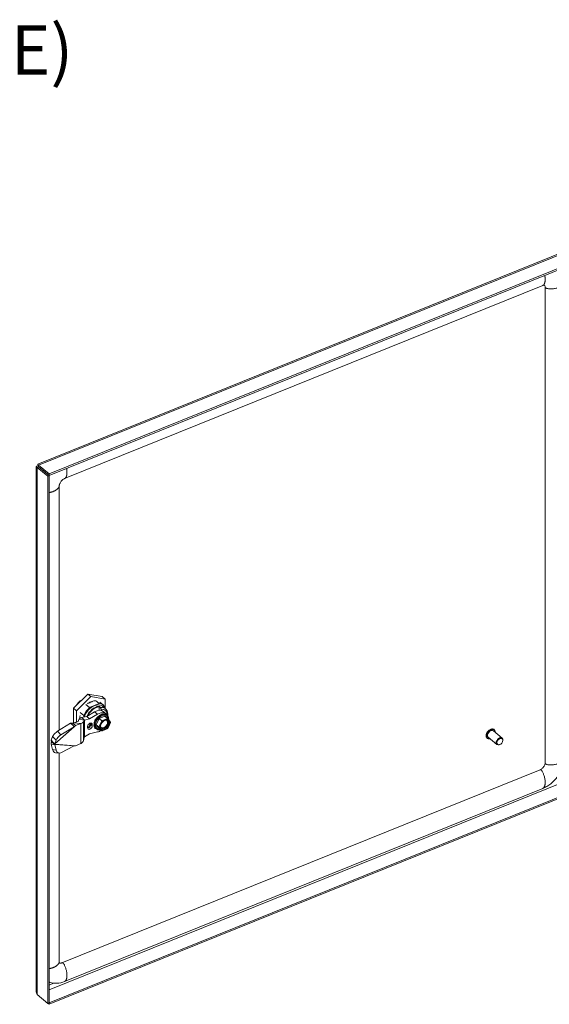
# Model space of a CAD drawing. Units: inches. Extents: x 10 to 163, y 4 to 100.
# Drawn here: x 131 to 145, y 22 to 47 of the extents above; entities that cross this region are included whole.
import ezdxf

# ---------------------------------------------------------------- set-up
doc = ezdxf.new("R2010")
doc.units = ezdxf.units.IN
doc.header["$LTSCALE"] = 10
doc.header["$MEASUREMENT"] = 0
for name, color, linetype, lineweight in [('Symbol (ANSI)', 7, 'Continuous', 5), ('Visible (ANSI)', 7, 'Continuous', 5), ('Visible Narrow (ANSI)', 7, 'Continuous', 5)]:
    doc.layers.add(name, color=color, linetype=linetype, lineweight=lineweight)
doc.styles.add('ROMANS', font='romans.shx')
doc.styles.add('Text Style39', font='tahoma.ttf')
doc.dimstyles.new('Default (ANSI)$7', dxfattribs={"dimscale": 10, "dimtxt": 0.1, "dimasz": 0.098425, "dimexe": 0.125, "dimexo": 0.0625, "dimgap": 0.031496, "dimtad": 0, "dimtih": 1, "dimtoh": 1, "dimrnd": 1e-08, "dimzin": 0, "dimdsep": 46, "dimtxsty": 'ROMANS', "dimcen": 0.09, "dimdle": 0.393701, "dimclrd": 256, "dimclre": 256, "dimclrt": 256, "dimadec": 0, "dimazin": 0, "dimtfac": 1, "dimtofl": 0, "dimtmove": 0, "dimatfit": 3, "dimfxl": 1, "dimtolj": 1, "dimtzin": 0, "dimlwd": -1, "dimlwe": -1, "dimarcsym": 0})

msp = doc.modelspace()

# ---------------------------------------------------------------- linework, layer by layer
at = {"layer": 'Visible (ANSI)'}
for p, q in [((131.598, 35.9529), (145.0261, 41.3814)), ((145.3714, 41.1573), (131.8857, 35.7055)), ((145.3714, 41.1172), (131.8857, 35.6654)), ((132.2742, 35.5884), (144.3758, 40.4806)), ((144.433, 40.446), (144.433, 28.3836)), ((131.8857, 35.7055), (131.6169, 35.9271)), ((131.6169, 35.887), (131.6169, 35.9271)), ((131.5531, 22.5799), (131.5531, 35.8876)), ((131.6164, 35.8863), (131.5762, 35.87)), ((131.5762, 35.87), (131.8449, 35.6484)), ((131.6153, 35.9026), (131.6074, 35.9091)), ((131.6164, 35.8863), (131.8852, 35.6647)), ((131.6169, 35.887), (131.8857, 35.6654)), ((131.8857, 35.6654), (131.8857, 35.7055)), ((131.8852, 35.6647), (131.8449, 35.6484)), ((131.8449, 35.6484), (131.8449, 22.2915)), ((131.8852, 35.6647), (131.8852, 22.3078)), ((132.1369, 29.2108), (132.1369, 35.4051)), ((132.8583, 30.1247), (132.4955, 29.7693)), ((132.9336, 30.0627), (132.5708, 29.7072)), ((132.6661, 29.9594), (132.7062, 29.9756)), ((132.6846, 29.9669), (132.6915, 29.9613)), ((133.2212, 30.0626), (132.8583, 30.1247)), ((132.8583, 30.1247), (132.9336, 30.0627)), ((133.2964, 30.0005), (132.9336, 30.0627)), ((133.0568, 29.9627), (133.1509, 29.8852)), ((133.2212, 30.0626), (133.2964, 30.0005)), ((133.2964, 29.7989), (133.2964, 30.0005)), ((132.4955, 29.7693), (132.4955, 29.3987)), ((132.4955, 29.7693), (132.5708, 29.7072)), ((132.5708, 29.7072), (132.5708, 29.4204)), ((132.8105, 29.8632), (132.9046, 29.7856)), ((132.8979, 29.9069), (132.9064, 29.902)), ((132.9009, 29.9085), (132.9009, 29.9052)), ((133.1509, 29.8852), (132.9046, 29.7856)), ((132.9121, 29.9043), (132.9064, 29.9113)), ((132.9064, 29.902), (132.917, 29.9062)), ((132.917, 29.9062), (132.911, 29.9136)), ((133.1444, 29.8182), (133.1782, 29.7902)), ((133.15, 29.716), (133.15, 29.8051)), ((133.1632, 29.9235), (133.2573, 29.8459)), ((133.197, 29.7466), (133.197, 29.7122)), ((133.2343, 29.8181), (133.3096, 29.756)), ((133.2965, 29.7669), (133.2965, 29.7989)), ((132.6367, 29.4828), (132.6186, 29.4359)), ((132.6367, 29.4828), (132.725, 29.4746)), ((132.6649, 29.6592), (132.759, 29.5816)), ((132.6978, 29.5317), (132.8322, 29.5603)), ((132.6978, 29.5317), (132.7491, 29.4894)), ((132.725, 29.4746), (132.7663, 29.4707)), ((132.7663, 29.4707), (132.7482, 29.4238)), ((132.7491, 29.4894), (132.7731, 29.4697)), ((132.759, 29.5816), (132.759, 29.5447)), ((132.7731, 29.4697), (132.9074, 29.4982)), ((132.8322, 29.5603), (133.0331, 29.678)), ((132.9074, 29.4982), (132.8322, 29.5603)), ((132.9074, 29.4982), (133.1084, 29.616)), ((133.0521, 29.4777), (133.0405, 29.473)), ((133.0405, 29.473), (133.0405, 29.4556)), ((133.0721, 29.3484), (133.1464, 29.5066)), ((133.1464, 29.5066), (133.2948, 29.5666)), ((133.2122, 29.4523), (133.1464, 29.5066)), ((133.2515, 29.6857), (133.3267, 29.6237)), ((133.3607, 29.5123), (133.2948, 29.5666)), ((133.3389, 29.5979), (133.3521, 29.5871)), ((133.4363, 29.4127), (133.3622, 29.5107)), ((132.4266, 29.388), (132.0941, 29.1847)), ((132.514, 29.2999), (132.1815, 29.0966)), ((132.4266, 29.388), (132.4862, 29.328)), ((132.5054, 29.4027), (132.4774, 29.3914)), ((132.4774, 29.3914), (132.5288, 29.3491)), ((132.4862, 29.328), (132.514, 29.2999)), ((132.6118, 29.4315), (132.5054, 29.4027)), ((132.6842, 29.386), (132.5054, 29.4027)), ((132.5288, 29.3491), (132.5527, 29.3293)), ((132.6871, 29.3836), (132.5527, 29.3293)), ((132.6842, 29.386), (132.6912, 29.3854)), ((132.8564, 29.3062), (132.8564, 29.274)), ((132.9746, 29.3218), (132.9746, 29.354)), ((133.0405, 29.2735), (133.0405, 29.256)), ((133.0405, 29.256), (133.052, 29.2607)), ((133.0571, 29.2562), (133.0703, 29.2453)), ((133.138, 29.2941), (133.0721, 29.3484)), ((133.1464, 29.2503), (133.0721, 29.3484)), ((133.2122, 29.196), (133.1464, 29.2503)), ((133.2202, 29.1949), (133.365, 29.2534)), ((133.3651, 29.2535), (133.437, 29.4067)), ((143.3484, 29.012), (143.1277, 29.194)), ((143.1469, 29.2251), (143.1438, 29.2277)), ((131.9705, 29.0489), (131.9347, 28.9562)), ((131.9347, 28.9562), (131.9943, 28.8962)), ((132.058, 28.9608), (132.0221, 28.8681)), ((132.7663, 29.0296), (132.7482, 28.947)), ((132.7731, 29.0431), (132.9074, 29.1232)), ((133.1084, 29.1679), (132.9074, 29.1232)), ((142.9683, 29.0084), (142.9652, 29.011)), ((143.2159, 28.8512), (142.9952, 29.0333)), ((131.9347, 28.8614), (131.9705, 28.7196)), ((131.9347, 28.8614), (131.9943, 28.854)), ((131.9399, 28.9196), (131.9913, 28.8773)), ((131.9913, 28.8773), (132.0152, 28.8575)), ((131.9943, 28.8962), (132.0221, 28.8681)), ((131.9943, 28.854), (132.0221, 28.8506)), ((132.0221, 28.8506), (132.058, 28.7087)), ((132.514, 28.8165), (132.1815, 28.6378)), ((132.6871, 28.8747), (132.5527, 28.8203)), ((143.3067, 28.8599), (143.3016, 28.8567)), ((143.3572, 28.9212), (143.3595, 28.9268)), ((132.0473, 28.6393), (132.1347, 28.6284)), ((132.1369, 23.3427), (132.1369, 28.6282)), ((144.3068, 28.2111), (132.2052, 23.3189)), ((131.8857, 22.3075), (145.3714, 27.7593)), ((131.8857, 22.2674), (145.3714, 27.7192)), ((144.3756, 27.7379), (132.274, 22.8456)), ((131.8449, 22.2915), (131.5762, 22.5131)), ((131.8852, 22.3078), (131.8449, 22.2915)), ((131.8526, 22.2946), (131.8857, 22.2674)), ((131.8852, 22.3079), (131.8857, 22.3075)), ((131.8857, 22.3075), (131.8857, 22.2674))]:
    msp.add_line(p, q, dxfattribs=at)
for centre, major_axis, ratio, start_param, end_param in [((132.8113, 29.746), (0.2402, 0.2913), 0.6688348, 1.3778636, 1.7764064), ((133.0277, 29.5675), (-0.2296, -0.2784), 0.6688348, 4.46058, 5.171977), ((133.0277, 29.5675), (0.2066, 0.2506), 0.6688348, 0, 2.1424412), ((133.0741, 29.4706), (0.1774, 0.2152), 0.6688348, 0, 1.0695282), ((133.0277, 29.5675), (0.2296, 0.2784), 0.6688348, 6.0313764, 6.7427734), ((133.103, 29.5054), (0.2066, 0.2506), 0.6688348, 5.4542038, 6.8857315), ((133.1218, 29.4899), (0.1858, 0.2253), 0.6688348, 5.5737351, 6.8524307), ((132.9336, 29.6451), (0.2126, 0.2579), 0.6688348, 2.2676776, 2.5384726), ((133.2112, 29.4162), (0.1409, 0.1709), 0.6688348, 5.5047263, 10.1254701), ((133.2206, 29.4085), (0.1281, 0.1554), 0.6688348, 5.6314163, 9.9970365), ((133.1493, 29.4085), (0.1774, 0.2152), 0.6688348, 5.9760895, 7.3527135), ((133.22, 29.442), (0.0121, -0.0128), 0.1172303, 0.81272, 2.3835058), ((133.3529, 29.4958), (-0.005, -0.018), 0.6186477, 1.3012695, 2.8720553), ((132.6024, 29.4374), (0.0164, -0.0005), 0.4220195, 5.3361144, 6.1358709), ((132.6024, 29.4535), (-0.1476, 0), 0.5773503, 2.1816616, 2.2160108), ((132.6024, 29.4374), (0.1476, -0.0045), 0.4220195, 5.3704636, 6.1358709), ((132.9155, 29.3301), (0.0459, 0.0557), 0.6688348, 5.6016767, 8.7432693), ((132.9155, 29.2979), (-0.0459, -0.0557), 0.6688348, 5.6016767, 8.7432693), ((133.1493, 29.4085), (0.1774, 0.2152), 0.6688348, 3.8506399, 4.2516707), ((133.1535, 29.3004), (0.0181, 0.0019), 0.540629, 3.6301369, 5.2009227), ((133.22, 29.2125), (0.005, 0.018), 0.6186436, 2.8720512, 4.442837), ((133.3529, 29.2662), (0.0121, -0.0128), 0.1172276, 6.2372217, 7.0958946), ((133.4194, 29.4079), (0.0181, 0.0019), 0.5406211, 5.2009405, 6.5986873), ((143.0614, 29.1136), (-0.0663, -0.0804), 0.6688348, 3.1415927, 6.2831853), ((132.0635, 29.1057), (0.0931, 0.0924), 0.3252876, 0.9408769, 2.5116733), ((132.1509, 29.0177), (-0.0931, -0.0924), 0.3252876, 4.0824696, 5.6532659), ((132.6024, 28.9605), (0.1475, 0.008), 0.7313712, 5.3181821, 6.0835894), ((143.2822, 28.9316), (0.0663, 0.0804), 0.6688348, 5.1641407, 10.5438226), ((132.0635, 28.7696), (-0.0162, -0.1302), 0.7411888, 5.1964936, 6.2831853), ((132.1509, 28.7587), (-0.0162, -0.1302), 0.7411888, 5.1964936, 6.7672899), ((132.6024, 28.9445), (-0.1476, 0), 0.5773503, 2.1816616, 2.2160108)]:
    msp.add_ellipse(centre, major_axis=major_axis, ratio=ratio, start_param=start_param, end_param=end_param, dxfattribs=at)
msp.add_ellipse((143.2897, 28.9254), major_axis=(0.0579, 0.0703), ratio=0.6688348, dxfattribs=at)
for points, knots in [([(144.433, 40.446), (144.433, 40.4552), (144.4316, 40.4628), (144.4275, 40.4745), (144.4249, 40.4784), (144.4189, 40.4845), (144.4159, 40.4859), (144.4084, 40.4874), (144.4045, 40.4877), (144.393, 40.4863), (144.3852, 40.4844), (144.3758, 40.4806)], [0, 0, 0, 0, 0.13889993, 0.13889993, 0.28588936, 0.28588936, 0.49327399, 0.49327399, 0.63982948, 0.63982948, 0.79409599, 0.79409599, 0.79409599, 0.79409599]), ([(131.6169, 35.9271), (131.6061, 35.9526), (131.5956, 35.9592), (131.5959, 35.9465), (131.5961, 35.9391), (131.5997, 35.9258), (131.6074, 35.9091)], [0, 0, 0, 0, 0.997694, 0.997694, 0.997694, 1.5707963, 1.5707963, 1.5707963, 1.5707963]), ([(131.6074, 35.9091), (131.5727, 35.9085), (131.5516, 35.8973), (131.5532, 35.8863), (131.5541, 35.88), (131.5622, 35.8738), (131.5762, 35.87)], [0, 0, 0, 0, 0.997694, 0.997694, 0.997694, 1.5707963, 1.5707963, 1.5707963, 1.5707963]), ([(131.617, 35.8887), (131.6053, 35.8896), (131.6, 35.8879), (131.6034, 35.8868), (131.6053, 35.8862), (131.6098, 35.8858), (131.6164, 35.8863)], [0.3416984, 0.3416984, 0.3416984, 0.3416984, 1.1271971, 1.1271971, 1.1271971, 1.5707963, 1.5707963, 1.5707963, 1.5707963]), ([(131.6163, 35.8937), (131.6159, 35.8991), (131.6151, 35.904), (131.6135, 35.9119), (131.6127, 35.9151), (131.6114, 35.9195), (131.611, 35.9208), (131.6108, 35.9212), (131.6108, 35.9212), (131.6108, 35.9212)], [0, 0, 0, 0, 0.05893272, 0.05893272, 0.11668487, 0.11668487, 0.17448438, 0.17448438, 0.18411472, 0.18411472, 0.18411472, 0.18411472]), ([(132.2742, 35.5884), (132.2657, 35.5849), (132.2556, 35.5797), (132.2354, 35.5665), (132.2251, 35.5585), (132.206, 35.541), (132.1968, 35.5314), (132.1803, 35.5114), (132.1727, 35.5008), (132.1598, 35.4797), (132.1543, 35.4691), (132.1457, 35.4491), (132.1425, 35.4395), (132.1383, 35.4224), (132.1372, 35.4147), (132.1369, 35.4074), (132.1369, 35.4062), (132.1369, 35.4051)], [0, 0, 0, 0, 0.14052547, 0.14052547, 0.26872026, 0.26872026, 0.38829453, 0.38829453, 0.50605273, 0.50605273, 0.6238235, 0.6238235, 0.74331309, 0.74331309, 0.86913865, 0.86913865, 0.89442507, 0.89442507, 0.89442507, 0.89442507]), ([(132.8497, 29.879), (132.877, 29.8997), (132.9057, 29.9167), (132.9702, 29.9448), (133.0054, 29.9536), (133.0388, 29.9555)], [-1.45380908, -1.45380908, -1.45380908, -1.45380908, -1.12919145, -1.12919145, -0.73418185, -0.73418185, -0.73418185, -0.73418185]), ([(132.9804, 29.9387), (132.9784, 29.9382), (132.9763, 29.9378), (132.9668, 29.9354), (132.9593, 29.9331), (132.9441, 29.928), (132.9365, 29.9251), (132.9289, 29.9219)], [-0.19611233, -0.19611233, -0.19611233, -0.19611233, -0.17250085, -0.17250085, -0.0862886, -0.0862886, -0.00000373, -0.00000373, -0.00000373, -0.00000373]), ([(133.1444, 29.8182), (133.145, 29.8176), (133.1459, 29.8167), (133.1471, 29.8149), (133.1478, 29.8136), (133.1488, 29.8113), (133.1493, 29.8099), (133.1498, 29.8075), (133.15, 29.8062), (133.15, 29.8051)], [-0.181780267, -0.181780267, -0.181780267, -0.181780267, -0.17082365, -0.17082365, -0.159629746, -0.159629746, -0.14813346, -0.14813346, -0.136364377, -0.136364377, -0.136364377, -0.136364377]), ([(132.6978, 29.5317), (132.6817, 29.5264), (132.6679, 29.5193), (132.6574, 29.5109), (132.6469, 29.5024), (132.6399, 29.4928), (132.6367, 29.4828)], [0, 0, 0, 0, 0.5, 0.5, 0.5, 1, 1, 1, 1]), ([(132.7731, 29.4697), (132.7713, 29.4702), (132.7697, 29.4705), (132.7674, 29.4707), (132.7666, 29.4708), (132.7663, 29.4707)], [-0.04855526, -0.04855526, -0.04855526, -0.04855526, -0.02427763, -0.02427763, 0, 0, 0, 0]), ([(133.049, 29.4765), (133.0462, 29.4714), (133.0435, 29.4663), (133.0408, 29.4608), (133.0407, 29.4605), (133.0405, 29.4601)], [2.514950848, 2.514950848, 2.514950848, 2.514950848, 2.59586126, 2.59586126, 2.601536835, 2.601536835, 2.601536835, 2.601536835]), ([(133.3699, 29.4554), (133.3627, 29.4614), (133.3536, 29.4654), (133.3334, 29.4684), (133.3227, 29.468), (133.3007, 29.463), (133.2896, 29.4588), (133.2674, 29.4469), (133.2565, 29.4394), (133.2359, 29.4215), (133.2263, 29.4112), (133.2095, 29.3891), (133.2022, 29.3772), (133.1909, 29.3531), (133.1869, 29.3409), (133.1821, 29.3176), (133.1814, 29.3065), (133.1832, 29.2863), (133.1858, 29.2773), (133.1931, 29.263), (133.1976, 29.2574), (133.203, 29.2529)], [0.6815086, 0.6815086, 0.6815086, 0.6815086, 1.0635865, 1.0635865, 1.394235, 1.394235, 1.7013265, 1.7013265, 2.0059496, 2.0059496, 2.3116824, 2.3116824, 2.6178367, 2.6178367, 2.9231092, 2.9231092, 3.2277895, 3.2277895, 3.5393295, 3.5393295, 3.8231013, 3.8231013, 3.8231013, 3.8231013]), ([(133.3328, 29.4761), (133.3298, 29.4753), (133.3267, 29.4745), (133.3236, 29.4737), (133.3205, 29.4728), (133.3174, 29.4719), (133.3143, 29.4709), (133.3112, 29.4699), (133.308, 29.4689), (133.3049, 29.4678), (133.3018, 29.4667), (133.2987, 29.4655), (133.2956, 29.4642), (133.2925, 29.463), (133.2895, 29.4617), (133.2864, 29.4603), (133.2833, 29.4589), (133.2803, 29.4574), (133.2772, 29.4559), (133.2742, 29.4544), (133.2711, 29.4529), (133.2681, 29.4512), (133.265, 29.4496), (133.262, 29.4479), (133.2589, 29.4462)], [0.00000029, 0.00000029, 0.00000029, 0.00000029, 0.125, 0.125, 0.125, 0.25, 0.25, 0.25, 0.375, 0.375, 0.375, 0.5, 0.5, 0.5, 0.625, 0.625, 0.625, 0.75, 0.75, 0.75, 0.875, 0.875, 0.875, 0.99999972, 0.99999972, 0.99999972, 0.99999972]), ([(133.4141, 29.4197), (133.4126, 29.4229), (133.411, 29.4261), (133.4093, 29.4292), (133.4076, 29.4323), (133.4057, 29.4353), (133.4038, 29.4382), (133.4019, 29.4411), (133.4, 29.444), (133.3979, 29.4467), (133.3959, 29.4494), (133.3937, 29.452), (133.3915, 29.4545), (133.3893, 29.4571), (133.387, 29.4595), (133.3846, 29.4618), (133.3822, 29.4641), (133.3797, 29.4664), (133.3771, 29.4685)], [0.00010824, 0.00010824, 0.00010824, 0.00010824, 0.16666667, 0.16666667, 0.16666667, 0.33333333, 0.33333333, 0.33333333, 0.5, 0.5, 0.5, 0.66666667, 0.66666667, 0.66666667, 0.83333333, 0.83333333, 0.83333333, 0.99998243, 0.99998243, 0.99998243, 0.99998243]), ([(133.2146, 29.4028), (133.212, 29.3985), (133.2095, 29.3943), (133.207, 29.39), (133.2045, 29.3857), (133.2022, 29.3814), (133.1999, 29.3771), (133.1976, 29.3727), (133.1954, 29.3684), (133.1934, 29.364), (133.1913, 29.3596), (133.1894, 29.3552), (133.1875, 29.3508), (133.1857, 29.3463), (133.184, 29.3419), (133.1823, 29.3374), (133.1807, 29.333), (133.1792, 29.3285), (133.1777, 29.3241)], [0.00001814, 0.00001814, 0.00001814, 0.00001814, 0.16666667, 0.16666667, 0.16666667, 0.33333333, 0.33333333, 0.33333333, 0.5, 0.5, 0.5, 0.66666667, 0.66666667, 0.66666667, 0.83333333, 0.83333333, 0.83333333, 0.99988989, 0.99988989, 0.99988989, 0.99988989]), ([(133.1777, 29.2731), (133.1792, 29.2699), (133.1807, 29.2667), (133.1823, 29.2637), (133.184, 29.2607), (133.1857, 29.2577), (133.1875, 29.2548), (133.1894, 29.252), (133.1913, 29.2492), (133.1934, 29.2464), (133.1954, 29.2437), (133.1976, 29.2411), (133.1999, 29.2385), (133.2022, 29.236), (133.2045, 29.2335), (133.207, 29.2311), (133.2095, 29.2287), (133.212, 29.2264), (133.2146, 29.2243)], [0.00010824, 0.00010824, 0.00010824, 0.00010824, 0.16666667, 0.16666667, 0.16666667, 0.33333333, 0.33333333, 0.33333333, 0.5, 0.5, 0.5, 0.66666667, 0.66666667, 0.66666667, 0.83333333, 0.83333333, 0.83333333, 0.99998243, 0.99998243, 0.99998243, 0.99998243]), ([(133.2589, 29.2167), (133.262, 29.2174), (133.265, 29.2183), (133.2681, 29.2192), (133.2711, 29.2201), (133.2742, 29.221), (133.2772, 29.2221), (133.2803, 29.2231), (133.2833, 29.2242), (133.2864, 29.2253), (133.2895, 29.2265), (133.2926, 29.2277), (133.2957, 29.2289), (133.2988, 29.2302), (133.3019, 29.2315), (133.305, 29.2328), (133.3081, 29.2342), (133.3112, 29.2356), (133.3143, 29.237), (133.3174, 29.2385), (133.3205, 29.24), (133.3236, 29.2416), (133.3267, 29.2432), (133.3298, 29.2448), (133.3328, 29.2465)], [0.00000029, 0.00000029, 0.00000029, 0.00000029, 0.125, 0.125, 0.125, 0.25, 0.25, 0.25, 0.375, 0.375, 0.375, 0.5, 0.5, 0.5, 0.625, 0.625, 0.625, 0.75, 0.75, 0.75, 0.875, 0.875, 0.875, 0.99999972, 0.99999972, 0.99999972, 0.99999972]), ([(133.3771, 29.2899), (133.3797, 29.2942), (133.3822, 29.2985), (133.3846, 29.3029), (133.387, 29.3072), (133.3893, 29.3116), (133.3915, 29.316), (133.3937, 29.3204), (133.3959, 29.3248), (133.3979, 29.3291), (133.4, 29.3335), (133.4019, 29.3379), (133.4038, 29.3423), (133.4057, 29.3467), (133.4076, 29.3511), (133.4093, 29.3554), (133.411, 29.3598), (133.4126, 29.3642), (133.4141, 29.3687)], [0.00001814, 0.00001814, 0.00001814, 0.00001814, 0.16666667, 0.16666667, 0.16666667, 0.33333333, 0.33333333, 0.33333333, 0.5, 0.5, 0.5, 0.66666667, 0.66666667, 0.66666667, 0.83333333, 0.83333333, 0.83333333, 0.99988989, 0.99988989, 0.99988989, 0.99988989]), ([(142.9652, 29.011), (142.9574, 29.0174), (142.9512, 29.0255), (142.9421, 29.0446), (142.9394, 29.0556), (142.9377, 29.0794), (142.9389, 29.0924), (142.9451, 29.1188), (142.9502, 29.1323), (142.9637, 29.1583), (142.9722, 29.1709), (142.9916, 29.1938), (143.0025, 29.2042), (143.0258, 29.2218), (143.0381, 29.2289), (143.0631, 29.2393), (143.0756, 29.2425), (143.0997, 29.2445), (143.1112, 29.2433), (143.1298, 29.2371), (143.1373, 29.233), (143.1438, 29.2277)], [1.9370961, 1.9370961, 1.9370961, 1.9370961, 2.2397868, 2.2397868, 2.5509475, 2.5509475, 2.8733643, 2.8733643, 3.199325, 3.199325, 3.5252996, 3.5252996, 3.8510661, 3.8510661, 4.177078, 4.177078, 4.5029233, 4.5029233, 4.8244026, 4.8244026, 5.0786888, 5.0786888, 5.0786888, 5.0786888]), ([(143.1469, 29.2251), (143.1547, 29.2187), (143.1609, 29.2106), (143.17, 29.1915), (143.1727, 29.1805), (143.1739, 29.1646), (143.1739, 29.1604), (143.1737, 29.156)], [5.07868876, 5.07868876, 5.07868876, 5.07868876, 5.38137948, 5.38137948, 5.69254014, 5.69254014, 5.80328278, 5.80328278, 5.80328278, 5.80328278]), ([(132.7731, 29.0431), (132.7713, 29.0412), (132.7697, 29.039), (132.7674, 29.0345), (132.7666, 29.032), (132.7663, 29.0296)], [0, 0, 0, 0, 0.02427763, 0.02427763, 0.04855526, 0.04855526, 0.04855526, 0.04855526]), ([(143.0412, 28.9953), (143.0355, 28.9939), (143.0299, 28.993), (143.0124, 28.9916), (143.0009, 28.9928), (142.9823, 28.999), (142.9748, 29.0031), (142.9683, 29.0084)], [7.49568739, 7.49568739, 7.49568739, 7.49568739, 7.64451592, 7.64451592, 7.96599522, 7.96599522, 8.22028141, 8.22028141, 8.22028141, 8.22028141]), ([(144.9211, 28.5111), (144.9211, 28.4476), (144.9108, 28.3806), (144.872, 28.2483), (144.8426, 28.1815), (144.7666, 28.0527), (144.7182, 27.9896), (144.6086, 27.8781), (144.5458, 27.8285), (144.4462, 27.7696), (144.4111, 27.7522), (144.3756, 27.7379)], [0, 0, 0, 0, 0.6544213, 0.6544213, 1.3229846, 1.3229846, 2.0329481, 2.0329481, 2.7563604, 2.7563604, 3.1310112, 3.1310112, 3.1310112, 3.1310112]), ([(144.3068, 28.2111), (144.3169, 28.2152), (144.3278, 28.221), (144.349, 28.2355), (144.3595, 28.2441), (144.3789, 28.2633), (144.3881, 28.274), (144.404, 28.2962), (144.411, 28.308), (144.422, 28.3311), (144.4262, 28.3426), (144.4317, 28.3644), (144.433, 28.3748), (144.433, 28.3836)], [0, 0, 0, 0, 0.13150737, 0.13150737, 0.25858286, 0.25858286, 0.38435965, 0.38435965, 0.51004047, 0.51004047, 0.63577519, 0.63577519, 0.7676556, 0.7676556, 0.7676556, 0.7676556]), ([(132.1369, 23.3427), (132.1369, 23.3349), (132.138, 23.3298), (132.1413, 23.3214), (132.1433, 23.3185), (132.1523, 23.3133), (132.1583, 23.3112), (132.1717, 23.3107), (132.1773, 23.3112), (132.1901, 23.3136), (132.1975, 23.3158), (132.2052, 23.3189)], [0, 0, 0, 0, 0.17518973, 0.17518973, 0.40711914, 0.40711914, 0.57993363, 0.57993363, 0.67579877, 0.67579877, 0.77665338, 0.77665338, 0.77665338, 0.77665338]), ([(132.274, 22.8456), (132.2088, 22.8192), (132.1409, 22.8031), (132.0156, 22.7959), (131.9562, 22.8034), (131.8974, 22.8235), (131.8912, 22.8258), (131.8852, 22.8282)], [0, 0, 0, 0, 0.6902152, 0.6902152, 1.3398769, 1.3398769, 1.41679, 1.41679, 1.41679, 1.41679])]:
    msp.add_open_spline(points, degree=3, knots=knots, dxfattribs=at)
for points in [[(131.6163, 35.8937), (131.6165, 35.8916), (131.6167, 35.8894), (131.6169, 35.887)], [(131.8048, 35.731), (131.8049, 35.7312), (131.8051, 35.7315), (131.8053, 35.7317)], [(132.9289, 29.9219), (132.9116, 29.9145), (132.8944, 29.9055), (132.8774, 29.895)], [(133.1782, 29.7902), (133.1804, 29.7852), (133.1847, 29.7753), (133.191, 29.7608), (133.195, 29.7513), (133.197, 29.7466)], [(133.3389, 29.5979), (133.3328, 29.603), (133.326, 29.6073), (133.3189, 29.6109)], [(132.4774, 29.3914), (132.458, 29.3925), (132.4409, 29.3917), (132.4266, 29.388)], [(132.5527, 29.3293), (132.5395, 29.3198), (132.5266, 29.31), (132.514, 29.2999)], [(133.0405, 29.2735), (133.0454, 29.2671), (133.051, 29.2613), (133.0571, 29.2562)], [(131.9347, 28.9562), (131.9338, 28.9466), (131.9356, 28.9341), (131.9399, 28.9196)], [(131.9399, 28.9196), (131.9356, 28.9017), (131.9338, 28.8817), (131.9347, 28.8614)], [(132.0221, 28.8681), (132.0195, 28.8649), (132.0172, 28.8613), (132.0152, 28.8575)], [(132.0152, 28.8575), (132.0172, 28.8554), (132.0195, 28.853), (132.0221, 28.8506)], [(132.5527, 28.8203), (132.5395, 28.8192), (132.5266, 28.8179), (132.514, 28.8165)], [(131.5762, 22.5131), (131.5613, 22.5336), (131.5535, 22.5567), (131.5534, 22.5799)]]:
    msp.add_open_spline(points, degree=3, dxfattribs=at)
at = {"layer": 'Visible Narrow (ANSI)'}
for p, q in [((145.1026, 41.3789), (131.6169, 35.9271)), ((131.5762, 35.87), (131.5762, 22.5131)), ((131.6356, 35.8716), (131.6356, 35.8705)), ((132.7663, 29.4707), (132.7663, 29.0296)), ((132.7731, 29.4697), (132.7731, 29.0431)), ((133.1084, 29.616), (133.0331, 29.678)), ((133.2122, 29.4523), (133.138, 29.2941)), ((133.3607, 29.5123), (133.2122, 29.4523)), ((133.2589, 29.4462), (133.2294, 29.4343)), ((133.3624, 29.488), (133.3328, 29.4761)), ((133.3771, 29.4685), (133.3624, 29.488)), ((132.0152, 28.8575), (132.5527, 29.3293)), ((132.514, 29.2999), (132.0221, 28.8681)), ((132.6871, 29.3836), (132.6842, 29.386)), ((132.6871, 29.3836), (132.6871, 28.8747)), ((132.7482, 29.4238), (132.7482, 28.947)), ((132.916, 29.3858), (132.916, 29.3536)), ((132.9746, 29.354), (132.9389, 29.3834)), ((132.9389, 29.3834), (132.9389, 29.3513)), ((132.9746, 29.3218), (132.9389, 29.3513)), ((133.138, 29.2941), (133.2122, 29.196)), ((133.1777, 29.3241), (133.1629, 29.2926)), ((133.1629, 29.2926), (133.1777, 29.2731)), ((133.2294, 29.4343), (133.2146, 29.4028)), ((133.2146, 29.2243), (133.2294, 29.2047)), ((133.2294, 29.2047), (133.2589, 29.2167)), ((133.3328, 29.2465), (133.3624, 29.2585)), ((133.3624, 29.2585), (133.3771, 29.2899)), ((133.4288, 29.4001), (133.4141, 29.4197)), ((133.4141, 29.3687), (133.4288, 29.4001)), ((131.9705, 29.0489), (132.058, 28.9608)), ((132.0941, 29.1847), (132.1815, 29.0966)), ((131.9705, 28.7196), (132.058, 28.7087)), ((132.0152, 28.8575), (132.5527, 28.8203)), ((132.0221, 28.8506), (132.514, 28.8165)), ((144.9561, 27.9217), (131.8852, 22.6376)), ((131.8852, 22.7564), (131.9961, 22.8013))]:
    msp.add_line(p, q, dxfattribs=at)
for centre, major_axis, ratio, start_param, end_param in [((133.0691, 29.5334), (-0.2066, -0.2506), 0.6688348, 3.7441389, 5.119608), ((133.0748, 29.5287), (-0.2004, -0.243), 0.6688348, 3.7349116, 5.0549354), ((133.198, 29.4271), (-0.1409, -0.1709), 0.6688348, 3.1415927, 6.2831853), ((133.2676, 29.3697), (0.0731, 0.0886), 0.6688348, 2.8966607, 6.5281172), ((133.277, 29.3619), (0.0835, 0.1013), 0.6688348, 3.2140296, 6.2107484), ((133.2865, 29.3541), (0.0835, 0.1013), 0.6688348, 3.1415927, 6.2831853), ((133.2959, 29.3464), (0.0939, 0.1139), 0.6688348, 1.1998059, 1.6259847), ((133.2959, 29.3464), (0.0939, 0.1139), 0.6688348, 0.1525913, 0.5787695), ((132.8703, 29.3352), (-0.0355, -0.043), 0.6688348, 0.5787293, 2.460084), ((132.8798, 29.3274), (-0.0459, -0.0557), 0.6688348, 0.5006167, 2.460084), ((132.8703, 29.3673), (-0.0355, -0.043), 0.6688348, 2.460084, 2.5355843), ((132.9254, 29.378), (0.0164, 0), 0.5773503, 0.6108652, 2.1816673), ((132.9254, 29.3459), (0.0164, 0), 0.5773503, 0.6108652, 2.1816673), ((132.8798, 29.3595), (-0.0459, -0.0557), 0.6688348, 2.460084, 2.640976), ((133.2959, 29.3464), (0.0939, 0.1139), 0.6688348, 2.2469017, 2.6732647), ((133.2959, 29.3464), (-0.0939, -0.1139), 0.6688348, 0.1525913, 0.5787695), ((133.2959, 29.3464), (-0.0939, -0.1139), 0.6688348, 1.1998059, 1.6259847), ((133.2959, 29.3464), (-0.0939, -0.1139), 0.6688348, 2.2469017, 2.6732647), ((143.0545, 29.1193), (-0.0893, -0.1083), 0.6688348, 3.1415927, 6.2831853), ((143.0576, 29.1168), (-0.0893, -0.1083), 0.6688348, 3.1415927, 6.2831853), ((143.0614, 29.1136), (-0.0851, -0.1032), 0.6688348, 2.4635726, 6.9612053)]:
    msp.add_ellipse(centre, major_axis=major_axis, ratio=ratio, start_param=start_param, end_param=end_param, dxfattribs=at)
for points, knots in [([(144.3758, 40.4806), (144.3873, 40.4853), (144.4192, 40.5127), (144.4426, 40.5796), (144.4368, 40.6735), (144.4248, 40.7345)], [-0.74072457, -0.74072457, -0.74072457, -0.74072457, -0.74072457, -0.625, -0.40778463, -0.40778463, -0.40778463, -0.40778463, -0.40778463]), ([(144.433, 40.446), (144.433, 40.4173), (144.5099, 40.3787), (144.7698, 40.3874), (144.9014, 40.502), (144.9211, 40.5567), (144.9211, 40.5735)], [-0.9124831, -0.9124831, -0.9124831, -0.9124831, -0.9124831, -0.625, -0.375, -0.23840714, -0.23840714, -0.23840714, -0.23840714, -0.23840714]), ([(132.2742, 35.5884), (132.2857, 35.593), (132.3176, 35.6205), (132.341, 35.6873), (132.3352, 35.7812), (132.3232, 35.8423)], [-0.74072457, -0.74072457, -0.74072457, -0.74072457, -0.74072457, -0.625, -0.40778463, -0.40778463, -0.40778463, -0.40778463, -0.40778463]), ([(132.1369, 35.4051), (132.1369, 35.3883), (132.1187, 35.3376), (132.0527, 35.2777), (131.9497, 35.2447), (131.8852, 35.2342)], [-0.76129067, -0.76129067, -0.76129067, -0.76129067, -0.76129067, -0.625, -0.40393305, -0.40393305, -0.40393305, -0.40393305, -0.40393305]), ([(144.433, 28.3836), (144.433, 28.3549), (144.5099, 28.3163), (144.7698, 28.325), (144.9014, 28.4396), (144.9211, 28.4944), (144.9211, 28.5111)], [-0.9124831, -0.9124831, -0.9124831, -0.9124831, -0.9124831, -0.625, -0.375, -0.23840714, -0.23840714, -0.23840714, -0.23840714, -0.23840714]), ([(144.3756, 27.7379), (144.3871, 27.7425), (144.4221, 27.7727), (144.4676, 27.9138), (144.3878, 28.1582), (144.3302, 28.2206), (144.3068, 28.2111)], [0.25897364, 0.25897364, 0.25897364, 0.25897364, 0.25897364, 0.375, 0.625, 0.92460833, 0.92460833, 0.92460833, 0.92460833, 0.92460833]), ([(132.1369, 23.3427), (132.1369, 23.3259), (132.1187, 23.2752), (132.0527, 23.2154), (131.9497, 23.1823), (131.8852, 23.1718)], [-0.76129067, -0.76129067, -0.76129067, -0.76129067, -0.76129067, -0.625, -0.40393305, -0.40393305, -0.40393305, -0.40393305, -0.40393305]), ([(132.2052, 23.3189), (132.2286, 23.3283), (132.2862, 23.266), (132.366, 23.0216), (132.3205, 22.8804), (132.2855, 22.8502), (132.274, 22.8456)], [-0.92460833, -0.92460833, -0.92460833, -0.92460833, -0.92460833, -0.625, -0.375, -0.25897364, -0.25897364, -0.25897364, -0.25897364, -0.25897364])]:
    msp.add_open_spline(points, degree=4, knots=knots, dxfattribs=at)

# ---------------------------------------------------------------- texts
at = {"layer": 'Symbol (ANSI)', "insert": (108.3625, 45.429), "char_height": 1.25, "attachment_point": 7, "style": 'Text Style39'}
msp.add_mtext('(INSIDE BACK OF ENCLOSURE)', dxfattribs=at)

# ---------------------------------------------------------------- leaders
at = {"layer": 'Symbol (ANSI)', "annotation_type": 0, "has_hookline": 1, "hookline_direction": 0, "text_width": 12.3725}
msp.add_leader([(118.4768, 38.9114), (119.356, 41.6503), (120.3402, 41.6503)], dimstyle='Default (ANSI)$7', override={"dimtad": 0}, dxfattribs=at)

doc.saveas('drawing.dxf')
